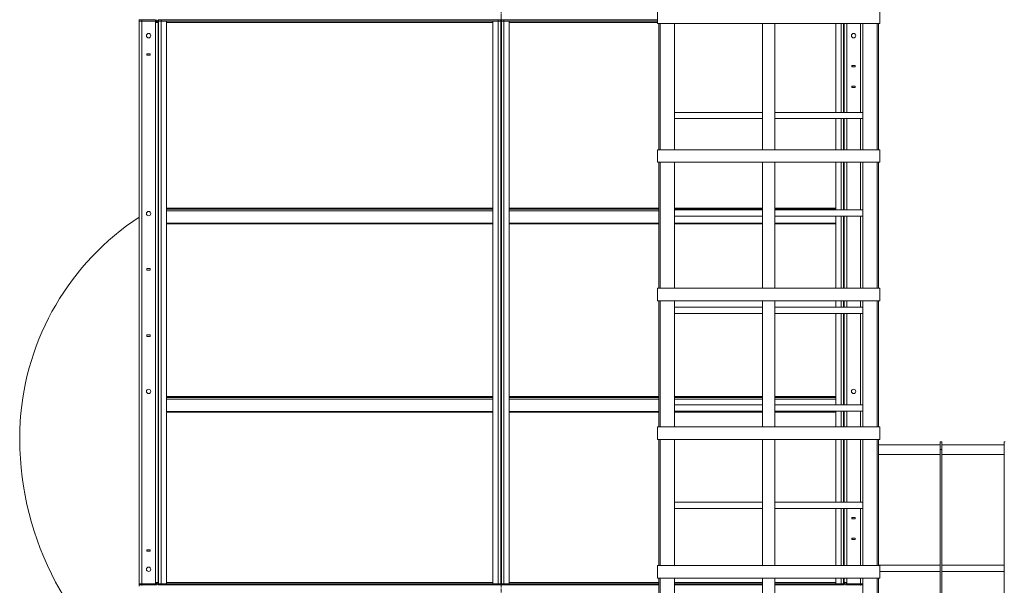
# Model space of a CAD drawing. Units: millimetres. Extents: x 0 to 30516, y -7 to 21000.
# Drawn here: x 13736 to 16872, y 13622 to 15424 of the extents above; entities that cross this region are included whole.
import ezdxf

# ---------------------------------------------------------------- set-up
doc = ezdxf.new("R2010")
doc.units = ezdxf.units.MM
doc.linetypes.add('K5LT_AXLED', pattern=[14.75, 10.25, -1.5, 1.5, -1.5])
doc.linetypes.add('K5LT_THIN', pattern=[0])
doc.layers.add('OSI', color=2, linetype='Continuous', true_color=0xffff00)
doc.layers.add('R', color=1, linetype='Continuous', true_color=0xff0000)

msp = doc.modelspace()

# ---------------------------------------------------------------- linework, layer by layer
at = {"layer": 'OSI', "color": 30, "linetype": 'K5LT_AXLED', "lineweight": 18, "true_color": 0xff8000}
msp.add_line((15269.3, 10930.5), (15269.3, 17231.5), dxfattribs=at)
at = {"layer": 'R', "color": 7, "linetype": 'K5LT_THIN', "lineweight": 18}
for p, q in [((15767.9, 15452), (15767.9, 15412)), ((15767.9, 15452), (15767.9, 15412)), ((16475.9, 15412), (16475.9, 15452)), ((16475.9, 15452), (16475.9, 15412)), ((14116.3, 15425.5), (14116.3, 15421.5)), ((14116.3, 15423.5), (14116.3, 15419.5)), ((14116.3, 15423.5), (14124.3, 15423.5)), ((14124.3, 15419.5), (14116.3, 15419.5)), ((14116.3, 13627.5), (14116.3, 15419.5)), ((14116.3, 15419.5), (14124.3, 15419.5)), ((14124.3, 15423.5), (14124.3, 15425.5)), ((14124.3, 15423.5), (14124.3, 15419.5)), ((14168.3, 15423.5), (14124.3, 15423.5)), ((14168.3, 15419.5), (14124.3, 15419.5)), ((14124.3, 15419.5), (14124.3, 13627.5)), ((14168.3, 15423.5), (14168.3, 15419.5)), ((14168.3, 15415.5), (14168.3, 15419.5)), ((14176.3, 15415.5), (14168.3, 15415.5)), ((14168.3, 13631.5), (14168.3, 15415.5)), ((14176.3, 15423.5), (14176.3, 15415.5)), ((14176.3, 15423.5), (14178.3, 15423.5)), ((14176.3, 13631.5), (14176.3, 15415.5)), ((14176.3, 15415.5), (14178.3, 15415.5)), ((14178.3, 15419.5), (14178.3, 15423.5)), ((14178.3, 15423.5), (14186.3, 15423.5)), ((14178.3, 13627.5), (14178.3, 15419.5)), ((14186.3, 15419.5), (14178.3, 15419.5)), ((14178.3, 15419.5), (14186.3, 15419.5)), ((14186.3, 15419.5), (14186.3, 15423.5)), ((14186.3, 15423.5), (15260.3, 15423.5)), ((14186.3, 15419.5), (14203.3, 15419.5)), ((14186.3, 15419.5), (15260.3, 15419.5)), ((14186.3, 13627.5), (14186.3, 15419.5)), ((14203.3, 13627.5), (14203.3, 15419.5)), ((15243.3, 15415.5), (14203.3, 15415.5)), ((15243.3, 15419.5), (15260.3, 15419.5)), ((15243.3, 13627.5), (15243.3, 15419.5)), ((15260.3, 15419.5), (15260.3, 15423.5)), ((15260.3, 15423.5), (15268.3, 15423.5)), ((15268.3, 15419.5), (15260.3, 15419.5)), ((15260.3, 15419.5), (15268.3, 15419.5)), ((15260.3, 13627.5), (15260.3, 15419.5)), ((15268.3, 15419.5), (15268.3, 15423.5)), ((15268.3, 15423.5), (15270.3, 15423.5)), ((15268.3, 13627.5), (15268.3, 15419.5)), ((15268.3, 15415.5), (15270.3, 15415.5)), ((15270.3, 15423.5), (15278.3, 15423.5)), ((15270.3, 15419.5), (15270.3, 15423.5)), ((15270.3, 13627.5), (15270.3, 15419.5)), ((15270.3, 15419.5), (15278.3, 15419.5)), ((15278.3, 15419.5), (15270.3, 15419.5)), ((15278.3, 15419.5), (15278.3, 15423.5)), ((15278.3, 15423.5), (15767.9, 15423.5)), ((15278.3, 15419.5), (15295.3, 15419.5)), ((15278.3, 13627.5), (15278.3, 15419.5)), ((15278.3, 15419.5), (15767.9, 15419.5)), ((15295.3, 13627.5), (15295.3, 15419.5)), ((15767.9, 15415.5), (15295.3, 15415.5)), ((15767.9, 15412), (16475.9, 15412)), ((15771.9, 15010.3), (15771.9, 15412)), ((15775.9, 15010.3), (15775.9, 15412)), ((15821.9, 15010.3), (15821.9, 15412)), ((16101.9, 15010.3), (16101.9, 15412)), ((16141.9, 15010.3), (16141.9, 15412)), ((16335.3, 15129.3), (16335.3, 15412)), ((16352.3, 15129.3), (16352.3, 15412)), ((16360.3, 15129.3), (16360.3, 15412)), ((16360.3, 15412), (16360.3, 15129.3)), ((16362.3, 15412), (16362.3, 15129.3)), ((16362.3, 15412), (16362.3, 15129.3)), ((16370.3, 15412), (16370.3, 15129.3)), ((16414.3, 15129.3), (16414.3, 15412)), ((16421.9, 15412), (16421.9, 15010.3)), ((16467.9, 15010.3), (16467.9, 15412)), ((16471.9, 15010.3), (16471.9, 15412)), ((14140.7, 15316), (14140.7, 15311)), ((14151.7, 15316), (14140.7, 15316)), ((14140.7, 15311), (14151.7, 15311)), ((14151.7, 15311), (14151.7, 15316)), ((14176.3, 15311.5), (14178.3, 15311.5)), ((15268.3, 15311.5), (15270.3, 15311.5)), ((14176.3, 15303.5), (14178.3, 15303.5)), ((15268.3, 15303.5), (15270.3, 15303.5)), ((16397.6, 15278.7), (16387.1, 15278.7)), ((16387.1, 15278.7), (16387.1, 15274.2)), ((16387.1, 15278.5), (16387.3, 15278.5)), ((16387.3, 15278.5), (16387.3, 15274.5)), ((16397.3, 15278.5), (16387.3, 15278.5)), ((16397.3, 15274.5), (16397.3, 15278.5)), ((16397.3, 15278.5), (16397.6, 15278.5)), ((16397.6, 15274.2), (16397.6, 15278.7)), ((16387.1, 15274.5), (16387.3, 15274.5)), ((16387.1, 15274.2), (16397.6, 15274.2)), ((16387.3, 15274.5), (16397.3, 15274.5)), ((16388.3, 15274.2), (16388.3, 15274.5)), ((16397.3, 15274.5), (16397.6, 15274.5)), ((16387.1, 15212.7), (16387.1, 15208.2)), ((16397.6, 15212.7), (16387.1, 15212.7)), ((16387.3, 15212.5), (16387.1, 15212.5)), ((16387.3, 15208.5), (16387.1, 15208.5)), ((16387.1, 15208.2), (16397.6, 15208.2)), ((16397.3, 15212.5), (16387.3, 15212.5)), ((16387.3, 15212.5), (16387.3, 15208.5)), ((16387.3, 15208.5), (16397.3, 15208.5)), ((16388.3, 15212.5), (16388.3, 15212.7)), ((16397.3, 15208.5), (16397.3, 15212.5)), ((16397.6, 15212.5), (16397.3, 15212.5)), ((16397.6, 15208.5), (16397.3, 15208.5)), ((16397.6, 15208.2), (16397.6, 15212.7)), ((15821.9, 15129.3), (16101.9, 15129.3)), ((16141.9, 15129.3), (16421.9, 15129.3)), ((15821.9, 15109.3), (16101.9, 15109.3)), ((16141.9, 15109.3), (16421.9, 15109.3)), ((16335.3, 15010.3), (16335.3, 15109.3)), ((16352.3, 15010.3), (16352.3, 15109.3)), ((16360.3, 15010.3), (16360.3, 15109.3)), ((16360.3, 15109.3), (16360.3, 15010.3)), ((16362.3, 15109.3), (16362.3, 15010.3)), ((16362.3, 15109.3), (16362.3, 15010.3)), ((16370.3, 15109.3), (16370.3, 15010.3)), ((16414.3, 15010.3), (16414.3, 15109.3)), ((15767.9, 15010.3), (16475.9, 15010.3)), ((15767.9, 15010.3), (15767.9, 14970.3)), ((15767.9, 15010.3), (15767.9, 14970.3)), ((16475.9, 14970.3), (16475.9, 15010.3)), ((16475.9, 15010.3), (16475.9, 14970.3)), ((15767.9, 14970.3), (16475.9, 14970.3)), ((15771.9, 14568.7), (15771.9, 14970.3)), ((15775.9, 14568.7), (15775.9, 14970.3)), ((15821.9, 14568.7), (15821.9, 14970.3)), ((16101.9, 14568.7), (16101.9, 14970.3)), ((16141.9, 14568.7), (16141.9, 14970.3)), ((16335.3, 14818.7), (16335.3, 14970.3)), ((16352.3, 14818.7), (16352.3, 14970.3)), ((16360.3, 14818.7), (16360.3, 14970.3)), ((16360.3, 14970.3), (16360.3, 14818.7)), ((16362.3, 14970.3), (16362.3, 14818.7)), ((16362.3, 14970.3), (16362.3, 14818.7)), ((16370.3, 14970.3), (16370.3, 14818.7)), ((16414.3, 14818.7), (16414.3, 14970.3)), ((16421.9, 14970.3), (16421.9, 14568.7)), ((16467.9, 14568.7), (16467.9, 14970.3)), ((16471.9, 14568.7), (16471.9, 14970.3)), ((15243.3, 14824.3), (14203.3, 14824.3)), ((15243.3, 14823.1), (14203.3, 14823.1)), ((15243.3, 14821.3), (14203.3, 14821.3)), ((15243.3, 14815.8), (14203.3, 14815.8)), ((15771.9, 14824.3), (15295.3, 14824.3)), ((15771.9, 14823.1), (15295.3, 14823.1)), ((15771.9, 14821.3), (15295.3, 14821.3)), ((15771.9, 14815.8), (15295.3, 14815.8)), ((16101.9, 14824.3), (15821.9, 14824.3)), ((16101.9, 14823.1), (15821.9, 14823.1)), ((16101.9, 14821.3), (15821.9, 14821.3)), ((15821.9, 14818.7), (16101.9, 14818.7)), ((16335.3, 14824.3), (16141.9, 14824.3)), ((16335.3, 14823.1), (16141.9, 14823.1)), ((16335.3, 14821.3), (16141.9, 14821.3)), ((16141.9, 14818.7), (16421.9, 14818.7)), ((15243.3, 14776.1), (14203.3, 14776.1)), ((15771.9, 14776.1), (15295.3, 14776.1)), ((15821.9, 14798.7), (16101.9, 14798.7)), ((16101.9, 14776.1), (15821.9, 14776.1)), ((16141.9, 14798.7), (16421.9, 14798.7)), ((16335.3, 14776.1), (16141.9, 14776.1)), ((16335.3, 14568.7), (16335.3, 14798.7)), ((16352.3, 14568.7), (16352.3, 14798.7)), ((16360.3, 14568.7), (16360.3, 14798.7)), ((16360.3, 14798.7), (16360.3, 14568.7)), ((16362.3, 14798.7), (16362.3, 14568.7)), ((16362.3, 14798.7), (16362.3, 14568.7)), ((16370.3, 14798.7), (16370.3, 14568.7)), ((16414.3, 14568.7), (16414.3, 14798.7)), ((15243.3, 14774.3), (14203.3, 14774.3)), ((15771.9, 14774.3), (15295.3, 14774.3)), ((16101.9, 14774.3), (15821.9, 14774.3)), ((16335.3, 14774.3), (16141.9, 14774.3)), ((14151.7, 14631.5), (14140.7, 14631.5)), ((14140.7, 14631.5), (14140.7, 14626.5)), ((14140.7, 14626.5), (14151.7, 14626.5)), ((14151.7, 14626.5), (14151.7, 14631.5)), ((15767.9, 14568.7), (16475.9, 14568.7)), ((15767.9, 14568.7), (15767.9, 14528.7)), ((15767.9, 14568.7), (15767.9, 14528.7)), ((16475.9, 14528.7), (16475.9, 14568.7)), ((16475.9, 14568.7), (16475.9, 14528.7)), ((15767.9, 14528.7), (16475.9, 14528.7)), ((15771.9, 14127), (15771.9, 14528.7)), ((15775.9, 14127), (15775.9, 14528.7)), ((15821.9, 14127), (15821.9, 14528.7)), ((16101.9, 14127), (16101.9, 14528.7)), ((16141.9, 14127), (16141.9, 14528.7)), ((16335.3, 14508.1), (16335.3, 14528.7)), ((16352.3, 14508.1), (16352.3, 14528.7)), ((16360.3, 14508.1), (16360.3, 14528.7)), ((16360.3, 14528.7), (16360.3, 14508.1)), ((16362.3, 14528.7), (16362.3, 14508.1)), ((16362.3, 14528.7), (16362.3, 14508.1)), ((16370.3, 14528.7), (16370.3, 14508.1)), ((16414.3, 14508.1), (16414.3, 14528.7)), ((16421.9, 14528.7), (16421.9, 14127)), ((16467.9, 14127), (16467.9, 14528.7)), ((16471.9, 14127), (16471.9, 14528.7)), ((15821.9, 14508.1), (16101.9, 14508.1)), ((16141.9, 14508.1), (16421.9, 14508.1)), ((15821.9, 14488.1), (16101.9, 14488.1)), ((16141.9, 14488.1), (16421.9, 14488.1)), ((16335.3, 14197.5), (16335.3, 14488.1)), ((16352.3, 14197.5), (16352.3, 14488.1)), ((16360.3, 14197.5), (16360.3, 14488.1)), ((16360.3, 14488.1), (16360.3, 14197.5)), ((16362.3, 14488.1), (16362.3, 14197.5)), ((16362.3, 14488.1), (16362.3, 14197.5)), ((16370.3, 14488.1), (16370.3, 14197.5)), ((16414.3, 14197.5), (16414.3, 14488.1)), ((14151.7, 14420.5), (14140.7, 14420.5)), ((14140.7, 14420.5), (14140.7, 14415.5)), ((14140.7, 14415.5), (14151.7, 14415.5)), ((14151.7, 14415.5), (14151.7, 14420.5)), ((14203.3, 14224.3), (15243.3, 14224.3)), ((14203.3, 14223.1), (15243.3, 14223.1)), ((14203.3, 14221.3), (15243.3, 14221.3)), ((14203.3, 14215.8), (15243.3, 14215.8)), ((15295.3, 14224.3), (15771.9, 14224.3)), ((15295.3, 14223.1), (15771.9, 14223.1)), ((15295.3, 14221.3), (15771.9, 14221.3)), ((15295.3, 14215.8), (15771.9, 14215.8)), ((15821.9, 14224.3), (16101.9, 14224.3)), ((15821.9, 14223.1), (16101.9, 14223.1)), ((15821.9, 14221.3), (16101.9, 14221.3)), ((15821.9, 14215.8), (16101.9, 14215.8)), ((16141.9, 14224.3), (16335.3, 14224.3)), ((16141.9, 14223.1), (16335.3, 14223.1)), ((16141.9, 14221.3), (16335.3, 14221.3)), ((16141.9, 14215.8), (16335.3, 14215.8)), ((15821.9, 14197.5), (16101.9, 14197.5)), ((16141.9, 14197.5), (16421.9, 14197.5)), ((14203.3, 14176.1), (15243.3, 14176.1)), ((14203.3, 14174.3), (15243.3, 14174.3)), ((15295.3, 14176.1), (15771.9, 14176.1)), ((15295.3, 14174.3), (15771.9, 14174.3)), ((15821.9, 14177.5), (16101.9, 14177.5)), ((15821.9, 14176.1), (16101.9, 14176.1)), ((15821.9, 14174.3), (16101.9, 14174.3)), ((16141.9, 14177.5), (16421.9, 14177.5)), ((16141.9, 14176.1), (16335.3, 14176.1)), ((16141.9, 14174.3), (16335.3, 14174.3)), ((16335.3, 14127), (16335.3, 14177.5)), ((16352.3, 14127), (16352.3, 14177.5)), ((16360.3, 14127), (16360.3, 14177.5)), ((16360.3, 14177.5), (16360.3, 14127)), ((16362.3, 14177.5), (16362.3, 14127)), ((16362.3, 14177.5), (16362.3, 14127)), ((16370.3, 14177.5), (16370.3, 14127)), ((16414.3, 14127), (16414.3, 14177.5)), ((15767.9, 14127), (16475.9, 14127)), ((15767.9, 14127), (15767.9, 14087)), ((15767.9, 14127), (15767.9, 14087)), ((16475.9, 14087), (16475.9, 14127)), ((16475.9, 14127), (16475.9, 14087)), ((15767.9, 14087), (16475.9, 14087)), ((15771.9, 13685.4), (15771.9, 14087)), ((15775.9, 13685.4), (15775.9, 14087)), ((15821.9, 13685.4), (15821.9, 14087)), ((16101.9, 13685.4), (16101.9, 14087)), ((16141.9, 13685.4), (16141.9, 14087)), ((16335.3, 13887), (16335.3, 14087)), ((16352.3, 13887), (16352.3, 14087)), ((16360.3, 13887), (16360.3, 14087)), ((16360.3, 14087), (16360.3, 13887)), ((16362.3, 14087), (16362.3, 13887)), ((16362.3, 14087), (16362.3, 13887)), ((16370.3, 14087), (16370.3, 13887)), ((16414.3, 13887), (16414.3, 14087)), ((16421.9, 14087), (16421.9, 13685.4)), ((16467.9, 13685.4), (16467.9, 14087)), ((16471.9, 13685.4), (16471.9, 14087)), ((16667.8, 14069.7), (16471.9, 14069.7)), ((16673.8, 14079.5), (16667.8, 14079.5)), ((16667.8, 14054.7), (16667.8, 14079.5)), ((16673.8, 14054.7), (16667.8, 14054.7)), ((16667.8, 12899.5), (16667.8, 14054.7)), ((16673.8, 14054.7), (16673.8, 14079.5)), ((16871.9, 14069.7), (16673.8, 14069.7)), ((16673.8, 12899.5), (16673.8, 14054.7)), ((16871.9, 12270.5), (16871.9, 14079.7)), ((16871.9, 14079.7), (16875.5, 14079.7)), ((16667.8, 14039.7), (16471.9, 14039.7)), ((16871.9, 14039.7), (16673.8, 14039.7)), ((15821.9, 13887), (16101.9, 13887)), ((15821.9, 13867), (16101.9, 13867)), ((16141.9, 13887), (16421.9, 13887)), ((16141.9, 13867), (16421.9, 13867)), ((16335.3, 13685.4), (16335.3, 13867)), ((16352.3, 13685.4), (16352.3, 13867)), ((16360.3, 13685.4), (16360.3, 13867)), ((16360.3, 13867), (16360.3, 13685.4)), ((16362.3, 13867), (16362.3, 13685.4)), ((16362.3, 13867), (16362.3, 13685.4)), ((16370.3, 13867), (16370.3, 13685.4)), ((16414.3, 13685.4), (16414.3, 13867)), ((16387.1, 13838.7), (16387.1, 13834.2)), ((16397.6, 13838.7), (16387.1, 13838.7)), ((16387.1, 13838.5), (16387.3, 13838.5)), ((16387.1, 13834.5), (16387.3, 13834.5)), ((16387.1, 13834.2), (16397.6, 13834.2)), ((16397.3, 13838.5), (16387.3, 13838.5)), ((16387.3, 13838.5), (16387.3, 13834.5)), ((16387.3, 13834.5), (16397.3, 13834.5)), ((16388.3, 13834.2), (16388.3, 13834.5)), ((16397.3, 13834.5), (16397.3, 13838.5)), ((16397.3, 13838.5), (16397.6, 13838.5)), ((16397.3, 13834.5), (16397.6, 13834.5)), ((16397.6, 13834.2), (16397.6, 13838.7)), ((16397.6, 13772.7), (16387.1, 13772.7)), ((16387.1, 13772.7), (16387.1, 13768.2)), ((16387.3, 13772.5), (16387.1, 13772.5)), ((16387.3, 13772.5), (16387.3, 13768.5)), ((16397.3, 13772.5), (16387.3, 13772.5)), ((16388.3, 13772.5), (16388.3, 13772.7)), ((16397.3, 13768.5), (16397.3, 13772.5)), ((16397.6, 13772.5), (16397.3, 13772.5)), ((16397.6, 13768.2), (16397.6, 13772.7)), ((14176.3, 13743.5), (14178.3, 13743.5)), ((15268.3, 13743.5), (15270.3, 13743.5)), ((16387.3, 13768.5), (16387.1, 13768.5)), ((16387.1, 13768.2), (16397.6, 13768.2)), ((16387.3, 13768.5), (16397.3, 13768.5)), ((16397.6, 13768.5), (16397.3, 13768.5)), ((14140.7, 13736), (14140.7, 13731)), ((14151.7, 13736), (14140.7, 13736)), ((14140.7, 13731), (14151.7, 13731)), ((14151.7, 13731), (14151.7, 13736)), ((14176.3, 13735.5), (14178.3, 13735.5)), ((15268.3, 13735.5), (15270.3, 13735.5)), ((15767.9, 13685.4), (16475.9, 13685.4)), ((15767.9, 13685.4), (15767.9, 13645.4)), ((15767.9, 13685.4), (15767.9, 13645.4)), ((16667.8, 13686.3), (16471.9, 13686.3)), ((16475.9, 13645.4), (16475.9, 13685.4)), ((16475.9, 13685.4), (16475.9, 13645.4)), ((16871.9, 13686.3), (16673.8, 13686.3)), ((15767.9, 13645.4), (16475.9, 13645.4)), ((15771.9, 13243.7), (15771.9, 13645.4)), ((15775.9, 13243.7), (15775.9, 13645.4)), ((15821.9, 13243.7), (15821.9, 13645.4)), ((16101.9, 13243.7), (16101.9, 13645.4)), ((16141.9, 13243.7), (16141.9, 13645.4)), ((16335.3, 13627.5), (16335.3, 13645.4)), ((16352.3, 13627.5), (16352.3, 13645.4)), ((16360.3, 13627.5), (16360.3, 13645.4)), ((16360.3, 13645.4), (16360.3, 13627.5)), ((16362.3, 13645.4), (16362.3, 13623.5)), ((16362.3, 13645.4), (16362.3, 13631.5)), ((16370.3, 13645.4), (16370.3, 13631.5)), ((16414.3, 13627.5), (16414.3, 13645.4)), ((16421.9, 13645.4), (16421.9, 13243.7)), ((16467.9, 13243.7), (16467.9, 13645.4)), ((16471.9, 13243.7), (16471.9, 13645.4)), ((16667.8, 13666.3), (16475.9, 13666.3)), ((16871.9, 13666.3), (16673.8, 13666.3)), ((14116.3, 13627.5), (14124.3, 13627.5)), ((14116.3, 13623.5), (14116.3, 13627.5)), ((14124.3, 13627.5), (14116.3, 13627.5)), ((14124.3, 13623.5), (14116.3, 13623.5)), ((14116.3, 13623.5), (14116.3, 13619.5)), ((14124.3, 13623.5), (14124.3, 13627.5)), ((14124.3, 13627.5), (14168.3, 13627.5)), ((14124.3, 13627.5), (14168.3, 13627.5)), ((14124.3, 13623.5), (14168.3, 13623.5)), ((14124.3, 13621.5), (14124.3, 13623.5)), ((14176.3, 13631.5), (14168.3, 13631.5)), ((14168.3, 13627.5), (14168.3, 13631.5)), ((14168.3, 13623.5), (14168.3, 13627.5)), ((14176.3, 13631.5), (14176.3, 13623.5)), ((14176.3, 13631.5), (14178.3, 13631.5)), ((14176.3, 13623.5), (14178.3, 13623.5)), ((14178.3, 13627.5), (14186.3, 13627.5)), ((14178.3, 13627.5), (14178.3, 13623.5)), ((14178.3, 13627.5), (14186.3, 13627.5)), ((14186.3, 13623.5), (14178.3, 13623.5)), ((14186.3, 13627.5), (14186.3, 13623.5)), ((14186.3, 13627.5), (14203.3, 13627.5)), ((15260.3, 13627.5), (14186.3, 13627.5)), ((15260.3, 13623.5), (14186.3, 13623.5)), ((14203.3, 13631.5), (15243.3, 13631.5)), ((15243.3, 13627.5), (15260.3, 13627.5)), ((15260.3, 13627.5), (15260.3, 13623.5)), ((15260.3, 13627.5), (15268.3, 13627.5)), ((15260.3, 13627.5), (15268.3, 13627.5)), ((15268.3, 13623.5), (15260.3, 13623.5)), ((15268.3, 13631.5), (15270.3, 13631.5)), ((15268.3, 13627.5), (15268.3, 13623.5)), ((15268.3, 13623.5), (15270.3, 13623.5)), ((15270.3, 13627.5), (15278.3, 13627.5)), ((15270.3, 13627.5), (15278.3, 13627.5)), ((15270.3, 13627.5), (15270.3, 13623.5)), ((15278.3, 13623.5), (15270.3, 13623.5)), ((15278.3, 13627.5), (15295.3, 13627.5)), ((15278.3, 13627.5), (15278.3, 13623.5)), ((15771.9, 13627.5), (15278.3, 13627.5)), ((15771.9, 13623.5), (15278.3, 13623.5)), ((15295.3, 13631.5), (15771.9, 13631.5)), ((15821.9, 13631.5), (16101.9, 13631.5)), ((16101.9, 13627.5), (15821.9, 13627.5)), ((16101.9, 13623.5), (15821.9, 13623.5)), ((16141.9, 13631.5), (16335.3, 13631.5)), ((16352.3, 13627.5), (16141.9, 13627.5)), ((16352.3, 13623.5), (16141.9, 13623.5)), ((16335.3, 13627.5), (16352.3, 13627.5)), ((16352.3, 13627.5), (16352.3, 13623.5)), ((16352.3, 13627.5), (16360.3, 13627.5)), ((16352.3, 13627.5), (16360.3, 13627.5)), ((16360.3, 13623.5), (16352.3, 13623.5)), ((16360.3, 13627.5), (16360.3, 13623.5)), ((16360.3, 13623.5), (16362.3, 13623.5)), ((16362.3, 13631.5), (16370.3, 13631.5)), ((16370.3, 13631.5), (16370.3, 13627.5)), ((16370.3, 13627.5), (16414.3, 13627.5)), ((16370.3, 13623.5), (16370.3, 13627.5)), ((16370.3, 13623.5), (16414.3, 13623.5)), ((16414.3, 13623.5), (16414.3, 13627.5)), ((16421.9, 13627.5), (16414.3, 13627.5)), ((16414.3, 13627.5), (16421.9, 13627.5)), ((16421.9, 13623.5), (16414.3, 13623.5)), ((16414.3, 13623.5), (16414.3, 13621.5))]:
    msp.add_line(p, q, dxfattribs=at)
for centre in [(14146.3, 15373.5), (16392.3, 15373.5), (14146.3, 14806.8), (14146.3, 14240.1), (16392.3, 14240.1), (14146.3, 13673.5)]:
    msp.add_circle(centre, 7, dxfattribs=at)
for centre, radius, start, end in [((14168.3, 15415.5), 8, 0, 90), ((14168.3, 15415.5), 4, 0, 90), ((14578.3, 14090.5), 842.9, 123.2362, 176.2082), ((14708.3, 14090.5), 972.7, 176.7146, 232.5095), ((14168.3, 13631.5), 8, 270, 0), ((14168.3, 13631.5), 4, 270, 0), ((16370.3, 13631.5), 8, 180, 270), ((16370.3, 13631.5), 4, 180, 270)]:
    msp.add_arc(centre, radius, start, end, dxfattribs=at)

doc.saveas('drawing.dxf')
